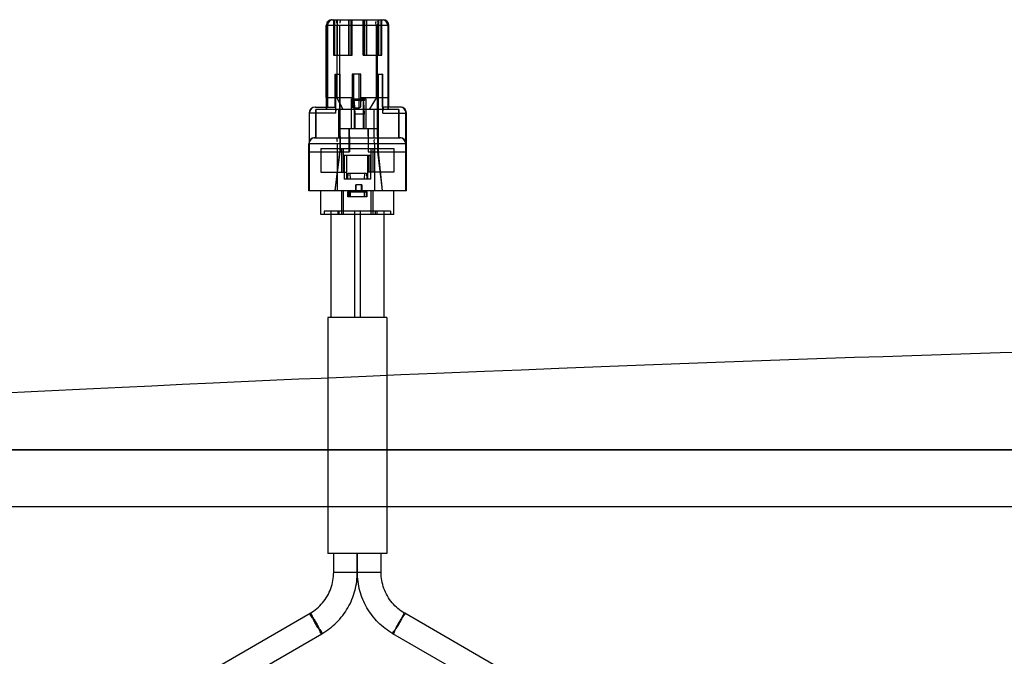
# Model space of a CAD drawing. Units: millimetres. Extents: x -1497 to -597, y 291 to 952.
# Drawn here: x -1355 to -1272, y 898 to 952 of the extents above; entities that cross this region are included whole.
import ezdxf

# ---------------------------------------------------------------- set-up
doc = ezdxf.new("R2010")
doc.units = ezdxf.units.MM
doc.header["$LTSCALE"] = 47.498
doc.layers.get('0').update_dxf_attribs({"linetype": 'CONTINUOUS'})

msp = doc.modelspace()

# ---------------------------------------------------------------- linework, layer by layer
at = {"color": 6, "linetype": 'Continuous'}
for p, q in [((-1328.724, 952.306), (-1324.428, 952.306)), ((-1328.617, 952.306), (-1328.617, 949.306)), ((-1328.567, 952.306), (-1328.567, 949.306)), ((-1328.555, 952.306), (-1328.555, 949.306)), ((-1328.534, 952.306), (-1328.534, 949.306)), ((-1328.318, 952.306), (-1328.318, 949.306)), ((-1328.305, 952.306), (-1328.305, 949.306)), ((-1327.319, 949.306), (-1327.319, 952.306)), ((-1327.306, 949.306), (-1327.306, 952.306)), ((-1327.119, 949.306), (-1327.119, 952.306)), ((-1327.069, 949.306), (-1327.069, 952.306)), ((-1327.056, 949.306), (-1327.056, 952.306)), ((-1327.035, 949.306), (-1327.035, 952.306)), ((-1327.035, 949.306), (-1327.035, 952.306)), ((-1326.119, 949.306), (-1326.119, 952.306)), ((-1326.07, 949.306), (-1326.07, 952.306)), ((-1326.057, 949.306), (-1326.057, 952.306)), ((-1326.036, 952.306), (-1326.036, 949.306)), ((-1325.82, 949.306), (-1325.82, 952.306)), ((-1325.807, 949.306), (-1325.807, 952.306)), ((-1324.821, 952.306), (-1324.821, 949.306)), ((-1324.808, 952.306), (-1324.808, 949.306)), ((-1324.621, 952.306), (-1324.621, 949.306)), ((-1324.571, 952.306), (-1324.571, 949.306)), ((-1324.558, 952.306), (-1324.558, 949.306)), ((-1324.538, 949.306), (-1324.538, 952.306)), ((-1324.537, 949.306), (-1324.537, 952.306)), ((-1323.928, 951.806), (-1329.225, 951.806)), ((-1329.225, 945.706), (-1329.225, 951.806)), ((-1329.224, 944.706), (-1329.224, 951.806)), ((-1329.124, 951.806), (-1329.124, 944.906)), ((-1328.341, 951.806), (-1328.341, 945.706)), ((-1328.083, 943.056), (-1328.083, 951.806)), ((-1324.988, 945.706), (-1324.988, 951.806)), ((-1324.886, 943.056), (-1324.886, 951.806)), ((-1324.028, 951.806), (-1324.028, 944.706)), ((-1323.929, 944.906), (-1323.929, 951.806)), ((-1323.928, 944.906), (-1323.928, 951.806)), ((-1328.617, 949.306), (-1327.035, 949.306)), ((-1326.119, 949.306), (-1324.537, 949.306)), ((-1328.487, 947.706), (-1328.044, 947.706)), ((-1328.487, 944.906), (-1328.487, 947.706)), ((-1328.445, 947.706), (-1328.445, 944.406)), ((-1328.044, 941.106), (-1328.044, 947.706)), ((-1326.315, 947.706), (-1327.031, 947.706)), ((-1327.031, 947.706), (-1327.031, 944.988)), ((-1327.014, 947.706), (-1327.014, 945.706)), ((-1326.935, 947.706), (-1326.935, 944.841)), ((-1326.435, 944.841), (-1326.435, 947.706)), ((-1326.331, 947.706), (-1326.331, 945.014)), ((-1326.315, 945.706), (-1326.315, 947.706)), ((-1324.886, 947.706), (-1324.448, 947.706)), ((-1324.847, 947.706), (-1324.847, 941.106)), ((-1324.49, 947.706), (-1324.49, 944.906)), ((-1324.448, 944.406), (-1324.448, 947.706)), ((-1329.225, 945.706), (-1327.014, 945.706)), ((-1329.225, 945.706), (-1329.225, 944.706)), ((-1327.787, 944.706), (-1328.341, 945.706)), ((-1327.084, 945.608), (-1325.885, 945.608)), ((-1327.084, 943.056), (-1327.084, 945.608)), ((-1327.014, 945.706), (-1327.031, 945.014)), ((-1326.036, 945.454), (-1326.928, 945.454)), ((-1326.315, 945.706), (-1326.331, 945.014)), ((-1326.315, 945.706), (-1324.028, 945.706)), ((-1326.077, 943.056), (-1326.077, 945.367)), ((-1325.885, 945.608), (-1325.885, 943.056)), ((-1324.988, 945.706), (-1325.589, 944.706)), ((-1330.181, 944.906), (-1328.466, 944.906)), ((-1323.088, 944.706), (-1330.104, 944.706)), ((-1330.104, 942.306), (-1330.104, 944.706)), ((-1330.102, 942.306), (-1330.102, 944.706)), ((-1330.082, 942.306), (-1330.082, 944.706)), ((-1329.182, 944.706), (-1329.182, 944.906)), ((-1328.187, 944.706), (-1328.187, 942.306)), ((-1326.935, 944.841), (-1326.435, 944.841)), ((-1326.876, 945.348), (-1326.824, 944.306)), ((-1326.876, 945.348), (-1326.876, 943.056)), ((-1326.077, 945.348), (-1326.025, 944.306)), ((-1325.19, 942.306), (-1325.19, 944.706)), ((-1322.951, 944.906), (-1324.49, 944.906)), ((-1323.987, 944.906), (-1323.987, 944.706)), ((-1323.108, 944.706), (-1323.108, 942.306)), ((-1323.088, 944.706), (-1323.088, 942.306)), ((-1328.445, 944.406), (-1330.681, 944.406)), ((-1330.681, 944.406), (-1330.681, 941.806)), ((-1330.646, 937.806), (-1330.646, 944.406)), ((-1326.025, 944.306), (-1326.824, 944.306)), ((-1326.824, 944.306), (-1326.824, 943.056)), ((-1326.025, 943.056), (-1326.025, 944.306)), ((-1324.448, 944.406), (-1322.451, 944.406)), ((-1322.488, 941.806), (-1322.488, 944.406)), ((-1322.453, 937.806), (-1322.453, 944.406)), ((-1322.451, 941.106), (-1322.451, 944.406)), ((-1324.882, 943.056), (-1328.083, 943.056)), ((-1328.079, 943.056), (-1328.067, 941.806)), ((-1327.286, 941.106), (-1327.286, 943.056)), ((-1327.28, 943.056), (-1327.267, 941.806)), ((-1325.688, 943.056), (-1325.688, 941.106)), ((-1325.669, 941.806), (-1325.681, 943.056)), ((-1324.87, 941.806), (-1324.882, 943.056)), ((-1330.218, 942.306), (-1322.988, 942.306)), ((-1322.488, 941.806), (-1330.718, 941.806)), ((-1330.718, 937.806), (-1330.718, 941.806)), ((-1330.716, 937.806), (-1330.716, 941.806)), ((-1329.701, 941.406), (-1323.503, 941.406)), ((-1329.701, 941.406), (-1329.701, 939.406)), ((-1328.322, 941.806), (-1328.322, 937.806)), ((-1328.067, 941.806), (-1328.067, 941.106)), ((-1327.928, 941.406), (-1327.928, 939.406)), ((-1327.774, 939.406), (-1327.774, 941.406)), ((-1327.267, 941.806), (-1327.267, 941.106)), ((-1325.669, 941.106), (-1325.669, 941.806)), ((-1325.43, 939.406), (-1325.43, 941.406)), ((-1325.277, 941.406), (-1325.277, 939.406)), ((-1325.125, 937.806), (-1325.125, 941.806)), ((-1324.87, 941.106), (-1324.87, 941.806)), ((-1323.503, 941.406), (-1323.503, 939.406)), ((-1322.523, 941.806), (-1322.523, 937.806)), ((-1330.646, 941.106), (-1327.267, 941.106)), ((-1328.479, 937.854), (-1328.085, 941.106)), ((-1328.479, 937.854), (-1328.044, 941.106)), ((-1325.488, 940.806), (-1327.723, 940.806)), ((-1327.723, 940.806), (-1327.723, 938.806)), ((-1327.678, 939.406), (-1327.678, 940.806)), ((-1327.525, 940.806), (-1327.525, 939.406)), ((-1327.486, 938.806), (-1327.486, 940.806)), ((-1325.725, 938.806), (-1325.725, 940.806)), ((-1325.688, 941.106), (-1322.451, 941.106)), ((-1325.68, 940.806), (-1325.68, 939.406)), ((-1325.526, 939.406), (-1325.526, 940.806)), ((-1325.488, 940.806), (-1325.488, 938.806)), ((-1324.888, 941.106), (-1324.494, 937.854)), ((-1324.847, 941.106), (-1324.494, 937.854)), ((-1329.701, 939.406), (-1327.525, 939.406)), ((-1325.488, 938.806), (-1327.723, 938.806)), ((-1327.393, 938.806), (-1327.379, 939.306)), ((-1327.379, 939.306), (-1325.826, 939.306)), ((-1327.225, 939.306), (-1327.211, 938.806)), ((-1325.994, 938.806), (-1325.98, 939.306)), ((-1325.826, 939.306), (-1325.812, 938.806)), ((-1323.503, 939.406), (-1325.68, 939.406)), ((-1326.231, 938.337), (-1326.737, 938.337)), ((-1326.737, 937.806), (-1326.737, 938.337)), ((-1326.73, 938.337), (-1326.73, 937.806)), ((-1326.237, 937.806), (-1326.237, 938.337)), ((-1326.231, 938.337), (-1326.231, 937.806)), ((-1322.453, 937.806), (-1330.718, 937.806)), ((-1329.701, 935.806), (-1329.701, 937.806)), ((-1327.928, 937.806), (-1327.928, 935.806)), ((-1327.774, 935.806), (-1327.774, 937.806)), ((-1327.395, 937.706), (-1327.391, 937.806)), ((-1325.81, 937.706), (-1327.395, 937.706)), ((-1327.395, 937.306), (-1327.395, 937.706)), ((-1325.81, 937.306), (-1327.395, 937.306)), ((-1327.379, 937.806), (-1327.379, 937.306)), ((-1327.225, 937.306), (-1327.225, 937.806)), ((-1327.212, 937.806), (-1327.208, 937.706)), ((-1327.208, 937.706), (-1327.208, 937.306)), ((-1325.997, 937.706), (-1325.992, 937.806)), ((-1325.997, 937.306), (-1325.997, 937.706)), ((-1325.98, 937.306), (-1325.98, 937.806)), ((-1325.826, 937.806), (-1325.826, 937.306)), ((-1325.814, 937.806), (-1325.81, 937.706)), ((-1325.81, 937.706), (-1325.81, 937.306)), ((-1325.43, 935.806), (-1325.43, 937.806)), ((-1325.277, 937.806), (-1325.277, 935.806)), ((-1323.503, 935.806), (-1323.503, 937.806)), ((-1323.503, 935.806), (-1329.701, 935.806)), ((-1323.804, 936.106), (-1329.401, 936.106)), ((-1329.401, 936.106), (-1329.401, 935.806)), ((-1328.851, 936.106), (-1328.851, 927.106)), ((-1328.251, 936.106), (-1328.251, 935.806)), ((-1328.151, 935.806), (-1328.151, 936.106)), ((-1326.851, 936.106), (-1326.851, 927.106)), ((-1326.353, 936.106), (-1326.353, 927.106)), ((-1325.054, 935.806), (-1325.054, 936.106)), ((-1324.954, 936.106), (-1324.954, 935.806)), ((-1324.353, 936.106), (-1324.353, 927.106)), ((-1323.804, 936.106), (-1323.804, 935.806)), ((-1324.102, 927.106), (-1329.102, 927.106)), ((-1329.102, 927.106), (-1329.102, 907.106)), ((-1324.102, 927.106), (-1324.102, 907.106)), ((-1324.102, 907.106), (-1329.102, 907.106)), ((-1328.602, 905.527), (-1328.602, 907.106)), ((-1326.602, 905.527), (-1326.602, 907.106)), ((-1326.593, 905.527), (-1326.593, 907.106)), ((-1324.593, 905.527), (-1324.593, 907.106)), ((-1328.602, 905.527), (-1326.602, 905.527)), ((-1326.593, 905.527), (-1324.593, 905.527)), ((-1343.833, 894.415), (-1330.6, 902.062)), ((-1309.362, 894.415), (-1322.595, 902.062)), ((-1342.833, 892.684), (-1329.599, 900.331)), ((-1310.362, 892.684), (-1323.596, 900.331))]:
    msp.add_line(p, q, dxfattribs=at)
at = {"color": 7, "linetype": 'Continuous'}
for p, q in [((-1282.124, 923.781), (-1284.54, 923.701)), ((-1279.685, 923.861), (-1282.124, 923.781)), ((-1277.224, 923.939), (-1279.685, 923.861)), ((-1274.74, 924.017), (-1277.224, 923.939)), ((-1272.235, 924.093), (-1274.74, 924.017)), ((-1269.708, 924.169), (-1272.235, 924.093)), ((-1305.233, 922.949), (-1307.409, 922.864)), ((-1303.031, 923.035), (-1305.233, 922.949)), ((-1300.804, 923.12), (-1303.031, 923.035)), ((-1298.552, 923.205), (-1300.804, 923.12)), ((-1296.276, 923.289), (-1298.552, 923.205)), ((-1293.976, 923.373), (-1296.276, 923.289)), ((-1291.652, 923.456), (-1293.976, 923.373)), ((-1289.305, 923.539), (-1291.652, 923.456)), ((-1286.934, 923.62), (-1289.305, 923.539)), ((-1284.54, 923.701), (-1286.934, 923.62)), ((-1325.848, 922.11), (-1327.773, 922.028)), ((-1322.915, 922.234), (-1325.848, 922.11)), ((-1319.926, 922.357), (-1322.915, 922.234)), ((-1315.855, 922.524), (-1319.926, 922.357)), ((-1312.736, 922.65), (-1315.855, 922.524)), ((-1309.559, 922.778), (-1312.736, 922.65)), ((-1307.409, 922.864), (-1309.559, 922.778)), ((-1343.984, 921.297), (-1346.484, 921.179)), ((-1341.426, 921.417), (-1343.984, 921.297)), ((-1338.809, 921.538), (-1341.426, 921.417)), ((-1337.032, 921.62), (-1338.809, 921.538)), ((-1335.23, 921.701), (-1337.032, 921.62)), ((-1333.403, 921.783), (-1335.23, 921.701)), ((-1331.55, 921.865), (-1333.403, 921.783)), ((-1329.674, 921.946), (-1331.55, 921.865)), ((-1327.773, 922.028), (-1329.674, 921.946)), ((-1353.639, 920.834), (-1357.401, 920.651)), ((-1348.925, 921.062), (-1353.639, 920.834)), ((-1346.484, 921.179), (-1348.925, 921.062)), ((-607.589, 915.906), (-1485.591, 915.906)), ((-607.737, 911.08), (-1485.591, 911.08))]:
    msp.add_line(p, q, dxfattribs=at)
at = {"color": 6, "linetype": 'Continuous'}
for points in [[(-1327.084, 945.608), (-1327.064, 945.587), (-1327.044, 945.567)], [(-1327.044, 945.567), (-1327.006, 945.531), (-1326.989, 945.514), (-1326.973, 945.498)], [(-1326.973, 945.498), (-1326.942, 945.468), (-1326.928, 945.454)], [(-1326.928, 945.454), (-1326.918, 945.444), (-1326.909, 945.434), (-1326.901, 945.423), (-1326.894, 945.411), (-1326.889, 945.399), (-1326.884, 945.387), (-1326.88, 945.374), (-1326.878, 945.361), (-1326.876, 945.348)], [(-1326.077, 945.348), (-1326.077, 945.361), (-1326.076, 945.374), (-1326.073, 945.387), (-1326.07, 945.399), (-1326.065, 945.411), (-1326.059, 945.423), (-1326.052, 945.434), (-1326.045, 945.444), (-1326.036, 945.454)], [(-1325.994, 945.498), (-1326.023, 945.468), (-1326.036, 945.454)], [(-1325.926, 945.567), (-1325.962, 945.53), (-1325.979, 945.514), (-1325.994, 945.498)], [(-1325.885, 945.608), (-1325.906, 945.587), (-1325.926, 945.567)], [(-1326.935, 944.841), (-1326.943, 944.842), (-1326.95, 944.843), (-1326.958, 944.846), (-1326.965, 944.849), (-1326.972, 944.854), (-1326.979, 944.859), (-1326.985, 944.865), (-1326.991, 944.872), (-1326.997, 944.879), (-1327.002, 944.887), (-1327.007, 944.896), (-1327.011, 944.905), (-1327.015, 944.914), (-1327.018, 944.924), (-1327.022, 944.935), (-1327.024, 944.946), (-1327.027, 944.957), (-1327.028, 944.969), (-1327.03, 944.981), (-1327.031, 944.994), (-1327.031, 945.007)], [(-1326.331, 945.014), (-1326.332, 945.002), (-1326.333, 944.99), (-1326.334, 944.979), (-1326.336, 944.968), (-1326.338, 944.957), (-1326.341, 944.947), (-1326.344, 944.937), (-1326.347, 944.927), (-1326.35, 944.918), (-1326.354, 944.91), (-1326.358, 944.901), (-1326.363, 944.893), (-1326.367, 944.886), (-1326.372, 944.879), (-1326.377, 944.872), (-1326.383, 944.866), (-1326.389, 944.861), (-1326.395, 944.856), (-1326.401, 944.851), (-1326.408, 944.848), (-1326.415, 944.845), (-1326.422, 944.843), (-1326.429, 944.841), (-1326.435, 944.841)], [(-1322.453, 940.701), (-1322.452, 940.901), (-1322.451, 941.106)]]:
    msp.add_lwpolyline(points, dxfattribs=at)
for centre, start, end in [((-1328.725, 951.806), 89.99999, 180), ((-1328.724, 951.806), 90.02534, 180.02418), ((-1328.624, 951.806), 90.02477, 180.02475), ((-1324.528, 951.806), 359.97525, 89.97523), ((-1324.428, 951.806), 359.97525, 89.97523), ((-1330.181, 944.406), 90.02483, 180.02469), ((-1330.146, 944.406), 90.02477, 180.02475), ((-1322.988, 944.406), 359.9752, 89.97528), ((-1322.953, 944.406), 359.97525, 89.97523), ((-1322.951, 944.406), 360, 90.00004), ((-1330.218, 941.806), 90.00001, 180), ((-1330.217, 941.806), 90.02534, 180.02418), ((-1330.181, 941.806), 90.02472, 180.0248), ((-1323.023, 941.806), 359.97468, 89.97579), ((-1322.988, 941.806), 359.97531, 89.97517)]:
    msp.add_arc(centre, 0.5, start, end, dxfattribs=at)
for points in [[(-1328.32, 952.306), (-1328.421, 952.306), (-1328.339, 952.104), (-1328.339, 952.003)], [(-1328.104, 952.306), (-1328.001, 952.306), (-1328.085, 952.1), (-1328.085, 951.997)], [(-1324.988, 951.806), (-1324.988, 951.922), (-1325.098, 952.154), (-1324.982, 952.154)], [(-1324.886, 951.806), (-1324.886, 951.924), (-1324.774, 952.16), (-1324.892, 952.16)], [(-1328.445, 944.406), (-1328.445, 944.524), (-1328.333, 944.76), (-1328.451, 944.76)], [(-1324.469, 944.906), (-1324.365, 944.906), (-1324.45, 944.697), (-1324.45, 944.593)], [(-1328.302, 942.306), (-1328.403, 942.306), (-1328.321, 942.104), (-1328.321, 942.003)], [(-1325.125, 941.806), (-1325.125, 941.922), (-1325.235, 942.154), (-1325.119, 942.154)], [(-1328.205, 937.806), (-1328.298, 937.806), (-1328.392, 937.823), (-1328.479, 937.854)], [(-1324.494, 937.854), (-1324.582, 937.823), (-1324.676, 937.806), (-1324.768, 937.806)]]:
    msp.add_open_spline(points, degree=3, dxfattribs=at)
at = {"color": 7, "linetype": 'Continuous'}
msp.add_open_spline([(-1482.561, 915.906), (-1450.971, 915.905), (-1305.671, 915.904), (-1160.372, 915.903), (-1046.664, 915.903)], degree=3, knots=[0, 0, 0, 0, 0.217418, 1, 1, 1, 1], dxfattribs=at)
at = {"color": 6, "linetype": 'Continuous'}
for points, knots in [([(-1330.6, 902.062), (-1330.199, 902.294), (-1329.473, 902.904), (-1328.766, 904.129), (-1328.602, 905.063), (-1328.602, 905.527)], [0, 0, 0, 0, 0.333258, 0.666601, 1, 1, 1, 1]), ([(-1329.599, 900.331), (-1329.147, 900.592), (-1328.308, 901.236), (-1327.345, 902.492), (-1326.739, 903.955), (-1326.602, 905.004), (-1326.602, 905.527)], [0, 0, 0, 0, 0.249926, 0.49991, 0.749942, 1, 1, 1, 1]), ([(-1323.596, 900.331), (-1324.048, 900.592), (-1324.887, 901.236), (-1325.85, 902.492), (-1326.456, 903.955), (-1326.593, 905.004), (-1326.593, 905.527)], [0, 0, 0, 0, 0.249926, 0.49991, 0.749942, 1, 1, 1, 1]), ([(-1322.595, 902.062), (-1322.996, 902.294), (-1323.722, 902.904), (-1324.429, 904.129), (-1324.593, 905.063), (-1324.593, 905.527)], [0, 0, 0, 0, 0.333258, 0.666601, 1, 1, 1, 1]), ([(-1329.599, 900.331), (-1329.689, 900.278), (-1329.77, 900.655), (-1329.962, 900.861), (-1330.132, 901.195), (-1330.333, 901.505), (-1330.413, 901.765), (-1330.687, 902.012), (-1330.6, 902.062)], [0, 0, 0, 0, 0.156086, 0.319369, 0.509228, 0.694146, 0.849762, 1, 1, 1, 1]), ([(-1330.6, 902.062), (-1330.51, 902.114), (-1330.429, 901.738), (-1330.237, 901.532), (-1330.067, 901.198), (-1329.866, 900.888), (-1329.785, 900.628), (-1329.512, 900.381), (-1329.599, 900.331)], [0, 0, 0, 0, 0.156086, 0.31937, 0.509228, 0.694146, 0.84976, 1, 1, 1, 1]), ([(-1322.595, 902.062), (-1322.685, 902.114), (-1322.766, 901.738), (-1322.958, 901.532), (-1323.128, 901.198), (-1323.329, 900.888), (-1323.409, 900.628), (-1323.683, 900.381), (-1323.596, 900.331)], [0, 0, 0, 0, 0.156086, 0.31937, 0.509228, 0.694146, 0.84976, 1, 1, 1, 1]), ([(-1323.596, 900.331), (-1323.506, 900.278), (-1323.425, 900.655), (-1323.233, 900.861), (-1323.063, 901.195), (-1322.862, 901.505), (-1322.782, 901.765), (-1322.508, 902.012), (-1322.595, 902.062)], [0, 0, 0, 0, 0.156086, 0.319369, 0.509228, 0.694146, 0.849762, 1, 1, 1, 1])]:
    msp.add_open_spline(points, degree=3, knots=knots, dxfattribs=at)

doc.saveas('drawing.dxf')
